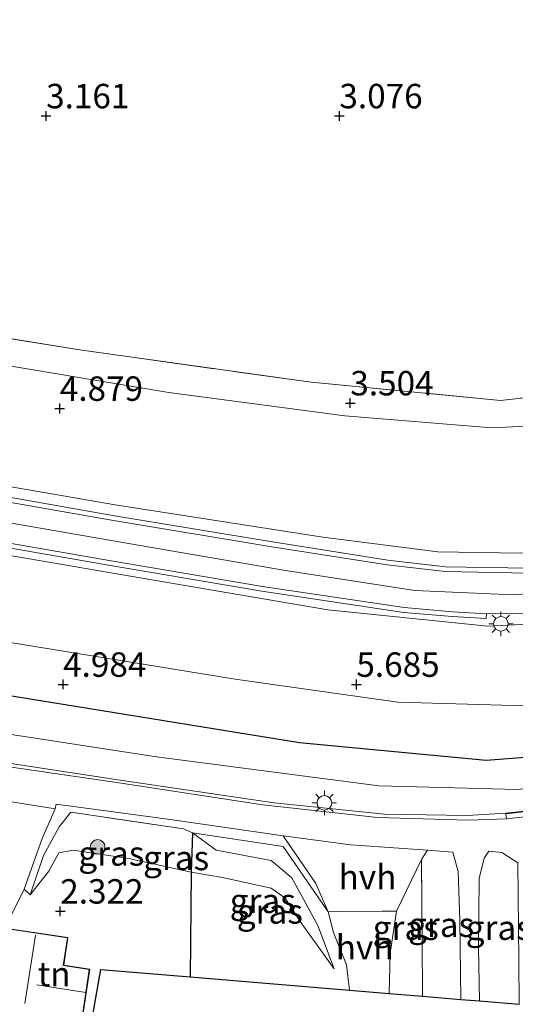
# Model space of a CAD drawing. Units: metres. Extents: x 139998 to 150008, y 437957 to 443752.
# Drawn here: x 142972 to 143022, y 440868 to 440968 of the extents above; entities that cross this region are included whole.
import ezdxf
from ezdxf.enums import TextEntityAlignment as Align

# ---------------------------------------------------------------- set-up
doc = ezdxf.new("R2010")
doc.units = ezdxf.units.M
doc.linetypes.add('IE-TERREINAFSCHEIDING', pattern=[10, 8, -2])
doc.layers.get('0').update_dxf_attribs({"lineweight": 25})
for name, color, linetype in [('B-ME-GR-BOMENRIJ-L-B1', 10, 'Continuous'), ('B-ME-GW-HOOGTEPUNT-S-B1', 10, 'Continuous'), ('B-ME-IE-TERREINAFSCHEIDING-HAAG-L-B1', 10, 'Continuous'), ('B-ME-KG-KADASTRAAL-OPNAMEDTMGRENS-L-B1', 10, 'Continuous')]:
    doc.layers.add(name, color=color, linetype=linetype)
for name, color, linetype, lineweight in [('B-ME-GR-BOOM-S-B1', 93, 'Continuous', 18), ('B-ME-GW-KRUINLIJN-L-B1', 93, 'Continuous', 18), ('B-ME-GW-TEENLIJN-L-B1', 93, 'Continuous', 18), ('B-ME-IE-GRASLAND-GV-B6', 93, 'Continuous', 18), ('B-ME-IE-GRONDWERKLIJN-GROND_INGERICHT-GV-B6', 253, 'Continuous', 18), ('B-ME-IE-MEUBILAIR_WEGMEUBILAIR-LICHTMAST-S-B1', 8, 'Continuous', 18), ('B-ME-IE-TERREINAFSCHEIDING-DOORGANG-L-B1', 8, 'IE-TERREINAFSCHEIDING-KUNSTMATIG-OPEN', 18), ('B-ME-IE-TERREINAFSCHEIDING-RASTERHEKWERK-L-B1', 8, 'IE-TERREINAFSCHEIDING', 18), ('B-ME-KG-KADASTRAAL-DAKRAND-L-B1', 13, 'Continuous', 18), ('B-ME-KG-KADASTRAAL-NOKLIJN-L-B1', 13, 'Continuous', 18), ('B-ME-OG-BEBOUWING-GV-B6', 173, 'Continuous', 18), ('B-ME-VH-VERH_SOORT-BETON-OVERIG-GV-B6', 8, 'IE-TERREINAFSCHEIDING-NATUURLIJK-HOUTWAL', 18), ('B-ME-VH-VERH_SOORT-BITUMEN-GV-B6', 8, 'IE-TERREINAFSCHEIDING-NATUURLIJK-HOUTWAL', 18), ('B-ME-VH-VERH_SOORT-GV-B6', 8, 'Continuous', 18), ('B-ME-VH-VERH_SOORT-HALF_VERHARDING-GV-B6', 8, 'IE-TERREINAFSCHEIDING-NATUURLIJK-HOUTWAL', 18)]:
    doc.layers.add(name, color=color, linetype=linetype, lineweight=lineweight)
doc.styles.add('NLCS-ISO', font='NLCS-ISO.TTF')
doc.linetypes.add('IE-TERREINAFSCHEIDING-KUNSTMATIG-OPEN', pattern='A,7,-1.5,[67,NLCS.SHX,S=0.75,R=0,X=0,Y=0],-1.5', length=10)
doc.linetypes.add('IE-TERREINAFSCHEIDING-NATUURLIJK-HOUTWAL', pattern='A,7,-1.5,[67,NLCS.SHX,S=0.75,R=45,X=0,Y=0],-1.5,7,-1.5,[70,NLCS.SHX,S=0.75,R=0,X=0,Y=0],-1.5', length=20)

# ---------------------------------------------------------------- blocks, each defined once
blk = doc.blocks.new('hoogtepunt')
for p, q in [((-0.5, 0), (0.5, 0)), ((0, 0.5), (0, -0.5))]:
    blk.add_line(p, q)
blk = doc.blocks.new('boom')
h = blk.add_hatch(color=256)
edge = h.paths.add_edge_path()
edge.add_arc((0, 0), 0.75, 0, 360)
blk.add_circle((0, 0), 0.75)
blk = doc.blocks.new('lantaarnpaal')
for p, q in [((0, 0.75), (0, 1.25)), ((-0.75, 0), (-1.25, 0)), ((-0.88, 0.88), (-0.53, 0.53)), ((0.53, 0.53), (0.88, 0.88)), ((0.75, 0), (1.25, 0)), ((-0.53, -0.53), (-0.88, -0.88)), ((0, -0.75), (0, -1.25)), ((0.53, -0.53), (0.88, -0.88))]:
    blk.add_line(p, q)
blk.add_circle((0, 0), 0.75)

msp = doc.modelspace()

# ---------------------------------------------------------------- linework, layer by layer
at = {"layer": 'B-ME-GR-BOMENRIJ-L-B1'}
msp.add_polyline3d([(142942.551, 440903.027, 4.924), (142962.372, 440900.617, 4.992), (143000.262, 440894.46, 4.976), (143019.366, 440892.648, 4.951), (143040.661, 440894.3, 4.972), (143059.746, 440900.257, 4.996), (143078.367, 440908.154, 4.947), (143096.812, 440915.135, 4.943), (143115.631, 440920.768, 5.036), (143135.343, 440924.435, 5.06), (143154.887, 440927.536, 5.181)], dxfattribs=at)
at = {"layer": 'B-ME-GW-KRUINLIJN-L-B1'}
for points in [[(142947.301, 440923.94, 8.113), (142961.463, 440922.235, 8.077), (142981.407, 440918.789, 8.004), (143002.633, 440915.457, 7.903), (143014.414, 440913.962, 7.879), (143022.827, 440913.828, 7.883), (143034.543, 440914.847, 7.887), (143045.198, 440917.37, 7.863), (143058.913, 440922.594, 7.94), (143069.801, 440927.482, 7.96), (143084.146, 440933.483, 8.032), (143094.937, 440936.847, 8.093), (143114.959, 440941.181, 8.081), (143133.213, 440944.345, 8.093), (143152.071, 440947.097, 8.061), (143172.97, 440950.909, 8.109), (143187.541, 440953.86, 8.081)], [(142946.53, 440920.546, 8.184), (142961.939, 440918.423, 8.19), (142983.966, 440914.63, 8.21), (142998.832, 440912.078, 8.157), (143012.052, 440910.029, 8.145), (143022.132, 440909.572, 8.133), (143032.616, 440910.351, 8.105), (143041.307, 440912.061, 8.073), (143052.304, 440915.644, 8.109), (143066.129, 440921.78, 8.198), (143075.612, 440925.984, 8.169), (143083.737, 440929.056, 8.178), (143095.296, 440932.876, 8.174), (143107.615, 440935.891, 8.198), (143121.489, 440938.285, 8.218), (143142.412, 440941.82, 8.21), (143165.33, 440945.826, 8.174), (143193.567, 440951.416, 8.242)], [(143170.013, 440943.27, 8.161), (143152.001, 440939.891, 8.137), (143134.826, 440937.176, 8.105), (143116.853, 440934.055, 8.153), (143106.268, 440932.24, 8.153), (143099.928, 440930.744, 8.157), (143091.865, 440928.393, 8.214), (143079.39, 440923.919, 8.161), (143063.461, 440917.085, 8.141), (143051.937, 440911.973, 8.093), (143044.109, 440909.45, 8.057), (143034.507, 440907.101, 8.061), (143019.525, 440906.378, 8.061), (143003.174, 440908.033, 8.065), (142985.162, 440911.11, 8.085), (142967.844, 440914.068, 8.101), (142950.252, 440916.852, 8.113), (142945.822, 440917.429, 8.072)], [(143173.864, 440927.132, 4.935), (143161.744, 440924.889, 4.907), (143147.382, 440922.361, 4.75), (143133.975, 440920.645, 4.774), (143119.698, 440918.006, 4.802), (143108.329, 440915.125, 4.766), (143093.949, 440909.648, 4.689), (143082.533, 440904.942, 4.645), (143068.597, 440900.363, 4.649), (143058.272, 440897.246, 4.794), (143036.782, 440891.516, 4.814), (143022.593, 440889.668, 4.758), (143008.367, 440890.032, 4.73), (142985.62, 440892.993, 4.75), (142960.087, 440896.937, 4.738), (142943.451, 440898.396, 4.746), (142941.495, 440898.378, 4.781)], [(142976.87, 440887.342, 3.492), (142975.66, 440885.856, 3.101), (142974.084, 440882.918, 2.746), (142972.726, 440878.901, 2.431)], [(143003.824, 440871.31, 2.25), (143002.153, 440875.757, 2.677), (142999.487, 440880.634, 3.092), (142997.38, 440882.411, 3.338), (142991.744, 440883.453, 3.302), (142989.308, 440885.241, 3.629)]]:
    msp.add_polyline3d(points, dxfattribs=at)
at = {"layer": 'B-ME-GW-TEENLIJN-L-B1'}
for points in [[(143185.149, 440965.86, 3.972), (143171.248, 440963.093, 3.899), (143154.797, 440959.913, 3.859), (143140.67, 440957.875, 3.782), (143125.773, 440956.17, 3.738), (143116.482, 440954.572, 3.709), (143108.23, 440953.472, 3.653), (143102.172, 440951.905, 3.709), (143091.413, 440948.779, 3.685), (143079.235, 440944.204, 3.814), (143067.621, 440939.95, 3.73), (143053.886, 440933.735, 3.774), (143039.211, 440928.275, 3.766), (143031.969, 440927.225, 3.742), (143019.954, 440926.662, 3.649), (143004.895, 440927.868, 3.524), (142986.892, 440930.27, 3.588), (142965.811, 440933.794, 3.593), (142950.287, 440937.082, 3.552)], [(142943.684, 440908.016, 5.289), (142965.631, 440905.499, 5.157), (142993.697, 440900.945, 5.177), (143010.328, 440898.578, 5.181), (143028.128, 440898.081, 5.153), (143047.386, 440901.068, 5.181), (143065.183, 440908.055, 5.214), (143085.729, 440916.561, 5.169), (143101.621, 440921.821, 5.189), (143121.341, 440926.89, 5.327), (143136.858, 440929.408, 5.391), (143155.145, 440932.2, 5.431), (143163.817, 440933.658, 5.375), (143171.928, 440934.983, 5.367)], [(142940.73, 440895.105, 3.539), (142952.602, 440894.396, 3.617), (142968.71, 440892.62, 3.609), (142981.912, 440890.633, 3.641), (142997.679, 440888.301, 3.613), (143008.946, 440887.134, 3.657), (143017.423, 440887.009, 3.693), (143021.367, 440887.226, 3.489), (143035.806, 440888.827, 3.394), (143045.31, 440891.001, 3.354), (143058.831, 440894.549, 3.184), (143067.363, 440897.187, 3.135), (143077.54, 440900.722, 3.338), (143091.488, 440906.345, 3.564), (143102.548, 440910.785, 3.724), (143110.387, 440913.335, 3.764), (143121.838, 440916.294, 3.725), (143137.034, 440918.815, 3.79), (143152.633, 440921.044, 3.952), (143167.401, 440923.957, 3.955), (143174.236, 440925.425, 4.201)], [(142972.726, 440878.901, 2.431), (142974.602, 440881.317, 2.387), (142975.625, 440883.202, 2.371), (142977.106, 440883.462, 2.334), (142982.811, 440882.609, 2.213), (142989.181, 440881.193, 2.427)], [(142989.181, 440881.193, 2.427), (142992.389, 440880.646, 2.209), (142997.376, 440879.586, 2.157), (142998.759, 440878.596, 2.185), (143000.499, 440875.913, 2.173), (143003.824, 440871.31, 2.25)]]:
    msp.add_polyline3d(points, dxfattribs=at)
at = {"layer": 'B-ME-IE-GRASLAND-GV-B6'}
for points in [[(143030.827, 440930.58, 3.439), (143020.827, 440929.464, 3.395), (143001.446, 440931.323, 3.351), (142977.79, 440934.613, 3.363), (142962.829, 440937.044, 3.326), (142950.758, 440939.156, 3.299), (142961.794, 440987.742, 2.923), (142979.498, 440994.962, 3.016), (142994.47, 441001.608, 3.145), (143013.359, 441008.121, 3.201), (143025.102, 441014.023, 3.133)], [(142950.758, 440939.156, 3.299), (142962.829, 440937.044, 3.326), (142977.79, 440934.613, 3.363), (143001.446, 440931.323, 3.351), (143020.827, 440929.464, 3.395), (143030.827, 440930.58, 3.439), (143040.308, 440931.926, 3.5), (143052.685, 440936.786, 3.508), (143066.386, 440941.866, 3.528), (143079.972, 440946.965, 3.564), (143094.028, 440952.159, 3.52), (143103.33, 440955.398, 3.451), (143113.748, 440957.067, 3.423), (143132.778, 440959.763, 3.524), (143157.129, 440963.884, 3.625), (143175.994, 440967.301, 3.782), (143199.561, 440972.007, 3.81)], [(142950.287, 440937.082, 3.552), (142965.811, 440933.794, 3.593), (142986.892, 440930.27, 3.588), (143004.895, 440927.868, 3.524), (143019.954, 440926.662, 3.649), (143031.969, 440927.225, 3.742), (143039.211, 440928.275, 3.766), (143053.886, 440933.735, 3.774), (143067.621, 440939.95, 3.73), (143079.235, 440944.204, 3.814), (143091.413, 440948.779, 3.685), (143102.172, 440951.905, 3.709), (143108.23, 440953.472, 3.653), (143116.482, 440954.572, 3.709), (143125.773, 440956.17, 3.738), (143140.67, 440957.875, 3.782), (143154.797, 440959.913, 3.859), (143171.248, 440963.093, 3.899), (143185.149, 440965.86, 3.972)], [(143185.149, 440965.86, 3.972), (143171.248, 440963.093, 3.899), (143154.797, 440959.913, 3.859), (143140.67, 440957.875, 3.782), (143125.773, 440956.17, 3.738), (143116.482, 440954.572, 3.709), (143108.23, 440953.472, 3.653), (143102.172, 440951.905, 3.709), (143091.413, 440948.779, 3.685), (143079.235, 440944.204, 3.814), (143067.621, 440939.95, 3.73), (143053.886, 440933.735, 3.774), (143039.211, 440928.275, 3.766), (143031.969, 440927.225, 3.742), (143019.954, 440926.662, 3.649), (143004.895, 440927.868, 3.524), (142986.892, 440930.27, 3.588), (142965.811, 440933.794, 3.593), (142950.287, 440937.082, 3.552), (142950.758, 440939.156, 3.299)], [(143189.31, 440953.218, 8.161), (143170.122, 440949.246, 8.113), (143150.62, 440945.875, 8.129), (143130.261, 440942.416, 8.125), (143113.583, 440939.614, 8.133), (143101.104, 440937.123, 8.141), (143089.738, 440933.956, 8.137), (143075.997, 440929.096, 8.121), (143066.161, 440924.75, 8.109), (143057.647, 440920.643, 8.069), (143048.002, 440916.869, 8.02), (143040.629, 440914.688, 8.02), (143031.774, 440912.99, 8.036), (143023.674, 440912.296, 8.016), (143015.195, 440912.447, 8.016), (143009.302, 440913.127, 8.02), (142997.516, 440914.98, 8.032), (142981.324, 440917.666, 8.061), (142964.173, 440920.683, 8.048), (142947.126, 440923.171, 8.067), (142947.301, 440923.94, 8.113)], [(143187.541, 440953.86, 8.081), (143172.97, 440950.909, 8.109), (143152.071, 440947.097, 8.061), (143133.213, 440944.345, 8.093), (143114.959, 440941.181, 8.081), (143094.937, 440936.847, 8.093), (143084.146, 440933.483, 8.032), (143069.801, 440927.482, 7.96), (143058.913, 440922.594, 7.94), (143045.198, 440917.37, 7.863), (143034.543, 440914.847, 7.887), (143022.827, 440913.828, 7.883), (143014.414, 440913.962, 7.879), (143002.633, 440915.457, 7.903), (142981.407, 440918.789, 8.004), (142961.463, 440922.235, 8.077), (142947.301, 440923.94, 8.113), (142950.287, 440937.082, 3.552)], [(142947.301, 440923.94, 8.113), (142961.463, 440922.235, 8.077), (142981.407, 440918.789, 8.004), (143002.633, 440915.457, 7.903), (143014.414, 440913.962, 7.879), (143022.827, 440913.828, 7.883), (143034.543, 440914.847, 7.887), (143045.198, 440917.37, 7.863), (143058.913, 440922.594, 7.94), (143069.801, 440927.482, 7.96), (143084.146, 440933.483, 8.032), (143094.937, 440936.847, 8.093), (143114.959, 440941.181, 8.081), (143133.213, 440944.345, 8.093), (143152.071, 440947.097, 8.061), (143172.97, 440950.909, 8.109), (143187.541, 440953.86, 8.081)], [(143034.507, 440907.101, 8.061), (143019.525, 440906.378, 8.061), (143003.174, 440908.033, 8.065), (142985.162, 440911.11, 8.085), (142967.844, 440914.068, 8.101), (142950.252, 440916.852, 8.113), (142945.822, 440917.429, 8.072), (142945.989, 440918.165, 8.084)], [(142945.989, 440918.165, 8.084), (142963.643, 440915.561, 8), (142980.718, 440912.608, 8.012), (142996.399, 440909.941, 7.992), (143010.919, 440907.769, 7.988), (143015.872, 440907.342, 8.053), (143019.347, 440907.141, 8.008), (143019.376, 440907.639, 8.04), (143026.053, 440907.705, 8.053)], [(143028.128, 440898.081, 5.153), (143010.328, 440898.578, 5.181), (142993.697, 440900.945, 5.177), (142965.631, 440905.499, 5.157), (142943.684, 440908.016, 5.289), (142945.822, 440917.429, 8.072)], [(142945.822, 440917.429, 8.072), (142950.252, 440916.852, 8.113), (142967.844, 440914.068, 8.101), (142985.162, 440911.11, 8.085), (143003.174, 440908.033, 8.065), (143019.525, 440906.378, 8.061), (143034.507, 440907.101, 8.061)], [(143022.593, 440889.668, 4.758), (143008.367, 440890.032, 4.73), (142985.62, 440892.993, 4.75), (142960.087, 440896.937, 4.738), (142943.451, 440898.396, 4.746), (142941.495, 440898.378, 4.781), (142942.551, 440903.027, 5.026), (142943.684, 440908.016, 5.289), (142965.631, 440905.499, 5.157), (142993.697, 440900.945, 5.177), (143010.328, 440898.578, 5.181), (143028.128, 440898.081, 5.153)], [(143035.806, 440888.827, 3.394), (143021.367, 440887.226, 3.489), (143017.423, 440887.009, 3.693), (143008.946, 440887.134, 3.657), (142997.679, 440888.301, 3.613), (142981.912, 440890.633, 3.641), (142968.71, 440892.62, 3.609), (142952.602, 440894.396, 3.617), (142940.73, 440895.105, 3.539), (142941.495, 440898.378, 4.781)], [(142941.495, 440898.378, 4.781), (142943.451, 440898.396, 4.746), (142960.087, 440896.937, 4.738), (142985.62, 440892.993, 4.75), (143008.367, 440890.032, 4.73), (143022.593, 440889.668, 4.758)], [(143035.814, 440888.78, 3.408), (143021.372, 440887.178, 3.503), (143021.431, 440886.652, 3.661), (143017.559, 440886.527, 3.673), (143008.257, 440886.791, 3.661), (142996.497, 440888.099, 3.645), (142981.333, 440890.403, 3.669), (142963.242, 440893.021, 3.653), (142940.729, 440895.005, 3.539), (142940.73, 440895.105, 3.539)], [(142940.73, 440895.105, 3.539), (142952.602, 440894.396, 3.617), (142968.71, 440892.62, 3.609), (142981.912, 440890.633, 3.641), (142997.679, 440888.301, 3.613), (143008.946, 440887.134, 3.657), (143017.423, 440887.009, 3.693), (143021.367, 440887.226, 3.489), (143035.806, 440888.827, 3.394)], [(142989.308, 440885.241, 3.629), (142988.409, 440885.652, 3.613), (142976.87, 440887.342, 3.492), (142975.66, 440885.856, 3.101), (142974.084, 440882.918, 2.746), (142972.726, 440878.901, 2.431), (142972.089, 440879.48, 2.524), (142973.929, 440884.65, 3.024), (142975.257, 440887.675, 3.488), (142975.362, 440888.178, 3.584), (142987.027, 440886.608, 3.629), (142998.597, 440884.911, 3.572), (143001.941, 440880.045, 3.161), (143003.187, 440877.15, 2.947), (142998.59, 440883.839, 3.568), (142989.308, 440885.241, 3.629)], [(142989.308, 440885.241, 3.629), (142989.181, 440881.193, 2.427), (142982.811, 440882.609, 2.213), (142977.106, 440883.462, 2.334), (142975.625, 440883.202, 2.371), (142974.602, 440881.317, 2.387), (142972.726, 440878.901, 2.431), (142974.084, 440882.918, 2.746), (142975.66, 440885.856, 3.101), (142976.87, 440887.342, 3.492), (142988.409, 440885.652, 3.613), (142989.308, 440885.241, 3.629)], [(143005.366, 440869.149, 2.165), (142989.085, 440870.505, 2.107), (142989.181, 440881.193, 2.427), (142992.389, 440880.646, 2.209), (142997.376, 440879.586, 2.157), (142998.759, 440878.596, 2.185), (143000.499, 440875.913, 2.173), (143003.824, 440871.31, 2.25), (143002.153, 440875.757, 2.677), (142999.487, 440880.634, 3.092), (142997.38, 440882.411, 3.338), (142991.744, 440883.453, 3.302), (142989.308, 440885.241, 3.629), (142998.59, 440883.839, 3.568), (143003.187, 440877.15, 2.947), (143003.748, 440875.048, 2.625), (143005.086, 440871.726, 2.31), (143005.366, 440869.149, 2.165)], [(142989.308, 440885.241, 3.629), (142991.744, 440883.453, 3.302), (142997.38, 440882.411, 3.338), (142999.487, 440880.634, 3.092), (143002.153, 440875.757, 2.677), (143003.824, 440871.31, 2.25), (143000.499, 440875.913, 2.173), (142998.759, 440878.596, 2.185), (142997.376, 440879.586, 2.157), (142992.389, 440880.646, 2.209), (142989.181, 440881.193, 2.427), (142989.308, 440885.241, 3.629)], [(143016.767, 440868.199, 2.321), (143012.839, 440868.527, 2.273), (143012.805, 440874.201, 2.544), (143012.733, 440882.511, 3.476), (143013.361, 440883.468, 3.52), (143015.954, 440883.253, 3.536), (143016.506, 440881.284, 3.306), (143016.667, 440876.306, 2.806), (143016.767, 440868.199, 2.321)], [(143022.73, 440867.703, 2.048), (143018.679, 440868.04, 2.286), (143018.561, 440873.484, 2.596), (143018.631, 440880.555, 3.234), (143019.143, 440882.624, 3.439), (143019.641, 440883.353, 3.508), (143020.968, 440883.22, 3.484), (143022.595, 440882.153, 3.371), (143022.693, 440872.14, 2.262), (143022.73, 440867.703, 2.048)], [(143012.839, 440868.527, 2.273), (143009.425, 440868.811, 2.176), (143009.549, 440872.94, 2.383), (143010.187, 440877.23, 2.947), (143012.733, 440882.511, 3.476), (143012.805, 440874.201, 2.544), (143012.839, 440868.527, 2.273)]]:
    msp.add_polyline3d(points, dxfattribs=at)
at = {"layer": 'B-ME-IE-GRONDWERKLIJN-GROND_INGERICHT-GV-B6'}
msp.add_polyline3d([(142989.085, 440870.505, 2.107), (142979.949, 440871.264, 2.197), (142978.667, 440864.089, 2.072), (142968.327, 440856.753, 1.909), (142961.559, 440857.589, 1.903), (142961.889, 440859.771, 1.963), (142968.004, 440858.849, 2.048), (142968.626, 440862.976, 2.149), (142969.762, 440862.805, 2.149), (142970.165, 440865.481, 2.149), (142977.759, 440864.336, 2.149), (142978.807, 440871.286, 2.149), (142976.142, 440871.688, 2.31), (142976.57, 440874.522, 2.334), (142970.132, 440875.493, 2.29), (142972.089, 440879.48, 2.524), (142972.726, 440878.901, 2.431), (142974.602, 440881.317, 2.387), (142975.625, 440883.202, 2.371), (142977.106, 440883.462, 2.334), (142982.811, 440882.609, 2.213), (142989.181, 440881.193, 2.427), (142989.085, 440870.505, 2.107)], dxfattribs=at)
at = {"layer": 'B-ME-IE-TERREINAFSCHEIDING-DOORGANG-L-B1'}
msp.add_line((143008.705, 440877.211, 2.976), (143004.571, 440877.19, 3.008), dxfattribs=at)
at = {"layer": 'B-ME-IE-TERREINAFSCHEIDING-HAAG-L-B1'}
for p, q in [((142989.308, 440885.241, 3.629), (142989.181, 440881.193, 2.427)), ((142989.181, 440881.193, 2.427), (142989.085, 440870.505, 2.107))]:
    msp.add_line(p, q, dxfattribs=at)
at = {"layer": 'B-ME-IE-TERREINAFSCHEIDING-RASTERHEKWERK-L-B1'}
for p, q in [((143012.733, 440882.511, 3.476), (143010.187, 440877.23, 2.947)), ((143004.571, 440877.19, 3.008), (143003.187, 440877.15, 2.947)), ((143010.187, 440877.23, 2.947), (143008.705, 440877.211, 2.976))]:
    msp.add_line(p, q, dxfattribs=at)
for points in [[(143251.387, 440983.531, 4.322), (143237.02, 440980.144, 3.98), (143218.216, 440976.162, 3.838), (143199.561, 440972.007, 3.81), (143175.994, 440967.301, 3.782), (143157.129, 440963.884, 3.625), (143132.778, 440959.763, 3.524), (143113.748, 440957.067, 3.423), (143103.33, 440955.398, 3.451), (143094.028, 440952.159, 3.52), (143079.972, 440946.965, 3.564), (143066.386, 440941.866, 3.528), (143052.685, 440936.786, 3.508), (143040.308, 440931.926, 3.5), (143030.827, 440930.58, 3.439), (143020.827, 440929.464, 3.395), (143001.446, 440931.323, 3.351), (142977.79, 440934.613, 3.363), (142962.829, 440937.044, 3.326), (142950.758, 440939.156, 3.299)], [(142989.308, 440885.241, 3.629), (142988.409, 440885.652, 3.613), (142976.87, 440887.342, 3.492)], [(143003.187, 440877.15, 2.947), (142998.59, 440883.839, 3.568), (142989.308, 440885.241, 3.629)], [(143012.839, 440868.527, 2.273), (143012.805, 440874.201, 2.544), (143012.733, 440882.511, 3.476)]]:
    msp.add_polyline3d(points, dxfattribs=at)
at = {"layer": 'B-ME-KG-KADASTRAAL-DAKRAND-L-B1'}
msp.add_polyline3d([(142969.084, 440868.207, 6.577), (142970.174, 440875.437, 6.573), (142976.513, 440874.48, 6.577), (142976.085, 440871.646, 6.581), (142978.75, 440871.244, 6.577), (142978.3948, 440868.8879, 5.8102), (142977.717, 440864.392, 4.347), (142970.123, 440865.537, 4.314), (142969.721, 440862.867, 4.274), (142968.585, 440863.038, 5.173), (142967.962, 440858.905, 4.089), (142961.847, 440859.827, 3.927), (142961.517, 440857.645, 3.701), (142959.136, 440858.004, 3.738), (142959.464, 440860.18, 4.06), (142959.245, 440860.213, 4.056), (142960.131, 440866.087, 4.334), (142968.803, 440864.779, 4.27), (142969.313, 440868.172, 6.548), (142969.084, 440868.207, 6.577)], dxfattribs=at)
at = {"layer": 'B-ME-KG-KADASTRAAL-NOKLIJN-L-B1'}
msp.add_line((142972.174, 440867.768, 9.944), (142973.261, 440874.768, 10.02), dxfattribs=at)
msp.add_polyline3d([(142978.432, 440868.882, 8.96), (142978.3948, 440868.8879, 8.9602), (142973.386, 440869.682, 8.984)], dxfattribs=at)
at = {"layer": 'B-ME-KG-KADASTRAAL-OPNAMEDTMGRENS-L-B1'}
msp.add_polyline3d([(142935.44, 440871.721, 1.665), (142943.81, 440874.276, 2.008), (142959.99, 440872.926, 2.08), (142958.202, 440857.386, 1.754), (142968.327, 440856.753, 1.909), (142978.667, 440864.089, 2.072), (142979.949, 440871.264, 2.197), (142989.085, 440870.505, 2.107), (143005.366, 440869.149, 2.165), (143009.425, 440868.811, 2.176), (143012.839, 440868.527, 2.273), (143016.767, 440868.199, 2.321), (143018.679, 440868.04, 2.286), (143022.73, 440867.703, 2.048)], dxfattribs=at)
at = {"layer": 'B-ME-OG-BEBOUWING-GV-B6'}
msp.add_polyline3d([(142960.089, 440866.143, 2.044), (142968.76, 440864.835, 2.149), (142969.257, 440868.131, 2.149), (142969.027, 440868.166, 2.149), (142970.132, 440875.493, 2.29), (142976.57, 440874.522, 2.334), (142976.142, 440871.688, 2.31), (142978.807, 440871.286, 2.149), (142977.759, 440864.336, 2.149), (142970.165, 440865.481, 2.149), (142969.762, 440862.805, 2.149), (142968.626, 440862.976, 2.149), (142968.004, 440858.849, 2.048), (142961.889, 440859.771, 1.963), (142961.559, 440857.589, 1.903), (142959.079, 440857.963, 1.838), (142959.407, 440860.138, 1.971), (142959.188, 440860.171, 1.971), (142960.089, 440866.143, 2.044)], dxfattribs=at)
at = {"layer": 'B-ME-VH-VERH_SOORT-BETON-OVERIG-GV-B6'}
msp.add_polyline3d([(143035.903, 440888.258, 3.568), (143021.431, 440886.652, 3.661), (143021.372, 440887.178, 3.503), (143035.814, 440888.78, 3.408)], dxfattribs=at)
at = {"layer": 'B-ME-VH-VERH_SOORT-BITUMEN-GV-B6'}
for points in [[(143026.053, 440907.705, 8.053), (143019.376, 440907.639, 8.04), (143015.908, 440907.84, 8.085), (143010.977, 440908.265, 8.02), (142996.478, 440910.434, 8.024), (142980.802, 440913.1, 8.044), (142963.722, 440916.054, 8.032), (142946.101, 440918.655, 8.079), (142946.53, 440920.546, 8.0715), (142947.015, 440922.681, 8.063), (142964.094, 440920.189, 8.044), (142981.24, 440917.173, 8.057), (142997.436, 440914.486, 8.028), (143009.235, 440912.631, 8.016), (143015.162, 440911.948, 8.012), (143023.691, 440911.796, 8.012)], [(142963.242, 440893.021, 3.653), (142981.333, 440890.403, 3.669), (142996.497, 440888.099, 3.645), (143008.257, 440886.791, 3.661), (143017.559, 440886.527, 3.673), (143021.431, 440886.652, 3.661), (143035.903, 440888.258, 3.568)], [(143022.595, 440882.153, 3.371), (143020.968, 440883.22, 3.484), (143019.641, 440883.353, 3.508), (143019.143, 440882.624, 3.439), (143018.631, 440880.555, 3.234), (143018.561, 440873.484, 2.596), (143018.679, 440868.04, 2.286), (143016.767, 440868.199, 2.321), (143016.667, 440876.306, 2.806), (143016.506, 440881.284, 3.306), (143015.954, 440883.253, 3.536), (143013.361, 440883.468, 3.52), (143005.511, 440883.997, 3.584), (142998.597, 440884.911, 3.572), (142987.027, 440886.608, 3.629), (142975.362, 440888.178, 3.584), (142975.257, 440887.675, 3.488), (142970.375, 440888.456, 3.48)]]:
    msp.add_polyline3d(points, dxfattribs=at)
at = {"layer": 'B-ME-VH-VERH_SOORT-GV-B6'}
for points in [[(142947.126, 440923.171, 8.067), (142964.173, 440920.683, 8.048), (142981.324, 440917.666, 8.061), (142997.516, 440914.98, 8.032), (143009.302, 440913.127, 8.02), (143015.195, 440912.447, 8.016), (143023.674, 440912.296, 8.016), (143031.774, 440912.99, 8.036), (143040.629, 440914.688, 8.02), (143048.002, 440916.869, 8.02), (143057.647, 440920.643, 8.069), (143066.161, 440924.75, 8.109), (143075.997, 440929.096, 8.121), (143089.738, 440933.956, 8.137), (143101.104, 440937.123, 8.141), (143113.583, 440939.614, 8.133), (143130.261, 440942.416, 8.125), (143150.62, 440945.875, 8.129), (143170.122, 440949.246, 8.113), (143189.31, 440953.218, 8.161)], [(143189.418, 440952.73, 8.157), (143170.215, 440948.755, 8.109), (143150.704, 440945.382, 8.125), (143130.344, 440941.923, 8.121), (143113.673, 440939.122, 8.129), (143101.22, 440936.636, 8.137), (143089.889, 440933.479, 8.133), (143076.182, 440928.631, 8.117), (143066.371, 440924.296, 8.105), (143057.847, 440920.184, 8.065), (143048.164, 440916.396, 8.016), (143040.747, 440914.202, 8.016), (143031.843, 440912.494, 8.032), (143023.691, 440911.796, 8.012), (143015.162, 440911.948, 8.012), (143009.235, 440912.631, 8.016), (142997.436, 440914.486, 8.028), (142981.24, 440917.173, 8.057), (142964.094, 440920.189, 8.044), (142947.015, 440922.681, 8.063), (142947.126, 440923.171, 8.067)], [(142946.101, 440918.655, 8.079), (142963.722, 440916.054, 8.032), (142980.802, 440913.1, 8.044), (142996.478, 440910.434, 8.024), (143010.977, 440908.265, 8.02), (143015.908, 440907.84, 8.085), (143019.376, 440907.639, 8.04), (143019.347, 440907.141, 8.008), (143015.872, 440907.342, 8.053), (143010.919, 440907.769, 7.988), (142996.399, 440909.941, 7.992), (142980.718, 440912.608, 8.012), (142963.643, 440915.561, 8), (142945.989, 440918.165, 8.084), (142946.101, 440918.655, 8.079)]]:
    msp.add_polyline3d(points, dxfattribs=at)
at = {"layer": 'B-ME-VH-VERH_SOORT-HALF_VERHARDING-GV-B6'}
for points in [[(142970.114, 440887.517, 3.27), (142970.375, 440888.456, 3.48), (142975.257, 440887.675, 3.488), (142973.929, 440884.65, 3.024), (142972.089, 440879.48, 2.524), (142970.132, 440875.493, 2.29), (142969.027, 440868.166, 2.149), (142969.257, 440868.131, 2.149), (142968.76, 440864.835, 2.149), (142960.089, 440866.143, 2.044), (142960.865, 440867.755, 2.08), (142963.391, 440868.027, 2.1), (142964.839, 440872.426, 2.153), (142961.493, 440874.291, 2.177), (142961.771, 440879.347, 2.234), (142967.956, 440879.887, 2.354), (142968.161, 440880.718, 2.419), (142969.721, 440885.835, 2.895), (142970.114, 440887.517, 3.27)], [(143013.361, 440883.468, 3.52), (143012.733, 440882.511, 3.476), (143010.187, 440877.23, 2.947), (143008.705, 440877.211, 2.976), (143004.571, 440877.19, 3.008), (143003.187, 440877.15, 2.947), (143001.941, 440880.045, 3.161), (142998.597, 440884.911, 3.572), (143005.511, 440883.997, 3.584), (143013.361, 440883.468, 3.52)], [(143009.425, 440868.811, 2.176), (143005.366, 440869.149, 2.165), (143005.086, 440871.726, 2.31), (143003.748, 440875.048, 2.625), (143003.187, 440877.15, 2.947), (143004.571, 440877.19, 3.008), (143008.705, 440877.211, 2.976), (143010.187, 440877.23, 2.947), (143009.549, 440872.94, 2.383), (143009.425, 440868.811, 2.176)]]:
    msp.add_polyline3d(points, dxfattribs=at)

# ---------------------------------------------------------------- block references
at = {"layer": 'B-ME-GR-BOOM-S-B1', "rotation": 90}
msp.add_blockref('boom', (142979.609, 440883.787, 2.73), dxfattribs=at)
at = {"layer": 'B-ME-GW-HOOGTEPUNT-S-B1', "rotation": 90}
for p in [(142974.34, 440958.55, 3.161), (142974.34, 440958.55, 3.161), (143004.34, 440958.551, 3.076), (143004.34, 440958.551, 3.076), (142975.737, 440928.631, 4.879), (142975.737, 440928.631, 4.879), (143005.46, 440929.19, 3.504), (143005.46, 440929.19, 3.504), (142976.08, 440900.408, 4.984), (142976.08, 440900.408, 4.984), (143006.08, 440900.406, 5.685), (143006.08, 440900.406, 5.685), (142975.787, 440877.21, 2.322), (142975.787, 440877.21, 2.322)]:
    msp.add_blockref('hoogtepunt', p, dxfattribs=at)
at = {"layer": 'B-ME-IE-MEUBILAIR_WEGMEUBILAIR-LICHTMAST-S-B1', "rotation": 90}
for p in [(143020.866, 440906.608, 8.105), (143002.81, 440888.294, 4.028)]:
    msp.add_blockref('lantaarnpaal', p, dxfattribs=at)

# ---------------------------------------------------------------- texts
at = {"layer": 'B-ME-GW-HOOGTEPUNT-S-B1', "ltscale": 0.2, "style": 'NLCS-ISO'}
for s, p in [('3.161', (142974.34, 440958.55, 3.161)), ('3.161', (142974.34, 440958.55, 3.161)), ('3.076', (143004.34, 440958.551, 3.076)), ('3.076', (143004.34, 440958.551, 3.076)), ('3.504', (143005.46, 440929.19, 3.504)), ('3.504', (143005.46, 440929.19, 3.504)), ('4.879', (142975.737, 440928.631, 4.879)), ('4.879', (142975.737, 440928.631, 4.879)), ('4.984', (142976.08, 440900.408, 4.984)), ('4.984', (142976.08, 440900.408, 4.984)), ('5.685', (143006.08, 440900.406, 5.685)), ('5.685', (143006.08, 440900.406, 5.685)), ('2.322', (142975.787, 440877.21, 2.322)), ('2.322', (142975.787, 440877.21, 2.322))]:
    msp.add_text(s, height=2.5, dxfattribs=at).set_placement(p, align=Align.BOTTOM_LEFT)
at = {"layer": 'B-ME-IE-GRASLAND-GV-B6', "ltscale": 0.2, "style": 'NLCS-ISO'}
for p in [(142981.017, 440883.1215), (142987.638, 440882.664), (142996.5025, 440878.2755), (142997.2255, 440877.195), (143011.132, 440875.519), (143014.75, 440875.8335), (143020.6455, 440875.528)]:
    msp.add_text('gras', height=2.5, dxfattribs=at).set_placement(p, align=Align.MIDDLE_CENTER)
at = {"layer": 'B-ME-IE-GRONDWERKLIJN-GROND_INGERICHT-GV-B6', "ltscale": 0.2, "style": 'NLCS-ISO'}
msp.add_text('tn', height=2.5, dxfattribs=at).set_placement((142975.1595, 440870.7859), align=Align.MIDDLE_CENTER)
at = {"layer": 'B-ME-VH-VERH_SOORT-HALF_VERHARDING-GV-B6', "ltscale": 0.2, "style": 'NLCS-ISO'}
for p in [(143007.2154, 440880.7181), (143006.9249, 440873.5266)]:
    msp.add_text('hvh', height=2.5, dxfattribs=at).set_placement(p, align=Align.MIDDLE_CENTER)

doc.saveas('drawing.dxf')
